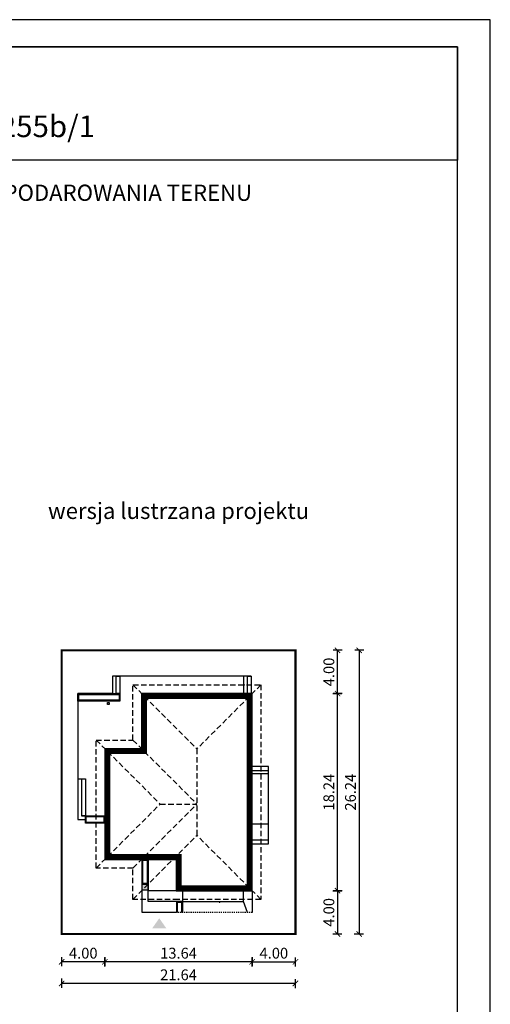
# Model space of a CAD drawing. Units: metres. Extents: x -574 to -469, y 45 to 193.
# Drawn here: x -513 to -469, y 102 to 193 of the extents above; entities that cross this region are included whole.
import ezdxf
from ezdxf.enums import TextEntityAlignment as Align

# ---------------------------------------------------------------- set-up
doc = ezdxf.new("R2010")
doc.units = ezdxf.units.M
doc.header["$PDMODE"] = 35
doc.header["$PDSIZE"] = 0.1
doc.linetypes.add('DASHED', pattern=[0.75, 0.5, -0.25])
doc.linetypes.add('HIDDEN2', pattern=[4.7625, 3.175, -1.5875])
for name, color, linetype in [('A-WYMIARY zewnętrzne', 45, 'Continuous'), ('A-ZAGOSPODAROWANIE', 103, 'Continuous'), ('A-ŚCIANY', 21, 'Continuous'), ('linie przekroju', 61, 'Continuous'), ('w-dach-widok', 141, 'Continuous')]:
    doc.layers.add(name, color=color, linetype=linetype)
doc.layers.add('cienkie', color=1, linetype='Continuous', lineweight=15)
doc.layers.add('grube', color=2, linetype='Continuous', lineweight=30)
doc.styles.add('Arial', font='arial.ttf')
doc.styles.add('goska4', font='romans.shx', dxfattribs={"width": 0.7})
doc.dimstyles.new('GOŚKA3 z 0.5', dxfattribs={"dimtxt": 1, "dimasz": 0.005, "dimexe": 0.2, "dimexo": 1, "dimgap": 0.3, "dimtad": 1, "dimrnd": 0.01, "dimzin": 1, "dimdsep": 46, "dimtxsty": 'goska4', "dimblk": 'ArchTick2', "dimcen": 0.15, "dimse1": 1, "dimse2": 1, "dimclrd": 256, "dimclrt": 2, "dimadec": 0, "dimazin": 2, "dimtm": 1e-09, "dimtfac": 1, "dimtix": 1, "dimtmove": 2, "dimatfit": 3, "dimldrblk": 'ARCHTICK', "dimfxl": 1, "dimtolj": 1, "dimtzin": 0, "dimarcsym": 0})

# ---------------------------------------------------------------- blocks, each defined once
blk = doc.blocks.new('ramka')
at = {"layer": 'A-ŚCIANY', "ltscale": 0.03}
blk.add_lwpolyline([(0, 0), (105, 0), (105, 148.5), (0, 148.5)], close=True, dxfattribs=at)
at = {"layer": 'grube', "ltscale": 3}
for points in [[(3.05, 2.5), (101.95, 2.5), (101.95, 146), (3.05, 146)], [(3.05, 146), (101.95, 146), (101.95, 135.5), (3.05, 135.5)]]:
    blk.add_lwpolyline(points, close=True, dxfattribs=at)
at = {"layer": 'cienkie', "ltscale": 3, "insert": (52.5, 133.239), "char_height": 1.5, "width": 86.56026, "attachment_point": 2, "style": 'Arial'}
blk.add_mtext('OBRYS BUDYNKU DO PROJEKTU ZAGOSPODAROWANIA TERENU', dxfattribs=at)
blk = doc.blocks.new('ArchTick2')
at = {"color": 0, "linetype": 'ByBlock', "const_width": 15}
blk.add_lwpolyline([(-50, -50), (50, 50)], dxfattribs=at)
at = {"layer": 'A-WYMIARY zewnętrzne'}
blk.add_line((0, -89), (0, 81), dxfattribs=at)
blk = doc.blocks.new('*D11')
at = {"layer": 'A-WYMIARY zewnętrzne', "lineweight": -2, "ltscale": 3, "transparency": 16777216}
blk.add_line((-491.197, 106.177), (-487.207, 106.177), dxfattribs=at)
at = {"layer": 'Defpoints', "color": 0, "ltscale": 3, "transparency": 16777216}
for p in [(-491.202, 112.754), (-487.202, 108.754), (-487.202, 106.177)]:
    blk.add_point(p, dxfattribs=at)
at = {"layer": 'A-WYMIARY zewnętrzne', "lineweight": -2, "ltscale": 3, "transparency": 16777216, "xscale": 0.005, "yscale": 0.005, "zscale": 0.005, "rotation": 180}
blk.add_blockref('ArchTick2', (-491.202, 106.177), dxfattribs=at)
at = {"layer": 'A-WYMIARY zewnętrzne', "lineweight": -2, "ltscale": 3, "transparency": 16777216, "xscale": 0.005, "yscale": 0.005, "zscale": 0.005}
blk.add_blockref('ArchTick2', (-487.202, 106.177), dxfattribs=at)
at = {"layer": 'A-WYMIARY zewnętrzne', "color": 2, "ltscale": 3, "transparency": 16777216, "insert": (-489.202, 106.977), "char_height": 1, "attachment_point": 5, "style": 'goska4'}
blk.add_mtext('\\A1;4.00', dxfattribs=at)
blk = doc.blocks.new('_ArchTick')
at = {"color": 0, "linetype": 'ByBlock', "const_width": 15}
blk.add_lwpolyline([(-50, -50), (50, 50)], dxfattribs=at)
blk = doc.blocks.new('*D12')
at = {"layer": 'A-WYMIARY zewnętrzne', "lineweight": -2, "ltscale": 3, "transparency": 16777216}
blk.add_line((-491.207, 106.177), (-504.837, 106.177), dxfattribs=at)
at = {"layer": 'Defpoints', "color": 0, "ltscale": 3, "transparency": 16777216}
for p in [(-504.842, 115.654), (-491.202, 112.754), (-504.842, 106.177)]:
    blk.add_point(p, dxfattribs=at)
at = {"layer": 'A-WYMIARY zewnętrzne', "lineweight": -2, "ltscale": 3, "transparency": 16777216, "xscale": 0.005, "yscale": 0.005, "zscale": 0.005, "rotation": 180}
blk.add_blockref('ArchTick2', (-504.842, 106.177), dxfattribs=at)
at = {"layer": 'A-WYMIARY zewnętrzne', "lineweight": -2, "ltscale": 3, "transparency": 16777216, "xscale": 0.005, "yscale": 0.005, "zscale": 0.005}
blk.add_blockref('ArchTick2', (-491.202, 106.177), dxfattribs=at)
at = {"layer": 'A-WYMIARY zewnętrzne', "color": 2, "ltscale": 3, "transparency": 16777216, "insert": (-498.022, 106.977), "char_height": 1, "attachment_point": 5, "style": 'goska4'}
blk.add_mtext('\\A1;13.64', dxfattribs=at)
blk = doc.blocks.new('*D13')
at = {"layer": 'A-WYMIARY zewnętrzne', "lineweight": -2, "ltscale": 3, "transparency": 16777216}
blk.add_line((-504.847, 106.177), (-508.837, 106.177), dxfattribs=at)
at = {"layer": 'Defpoints', "color": 0, "ltscale": 3, "transparency": 16777216}
for p in [(-504.842, 115.654), (-508.842, 108.754), (-508.842, 106.177)]:
    blk.add_point(p, dxfattribs=at)
at = {"layer": 'A-WYMIARY zewnętrzne', "lineweight": -2, "ltscale": 3, "transparency": 16777216, "xscale": 0.005, "yscale": 0.005, "zscale": 0.005, "rotation": 180}
blk.add_blockref('ArchTick2', (-508.842, 106.177), dxfattribs=at)
at = {"layer": 'A-WYMIARY zewnętrzne', "lineweight": -2, "ltscale": 3, "transparency": 16777216, "xscale": 0.005, "yscale": 0.005, "zscale": 0.005}
blk.add_blockref('ArchTick2', (-504.842, 106.177), dxfattribs=at)
at = {"layer": 'A-WYMIARY zewnętrzne', "color": 2, "ltscale": 3, "transparency": 16777216, "insert": (-506.842, 106.977), "char_height": 1, "attachment_point": 5, "style": 'goska4'}
blk.add_mtext('\\A1;4.00', dxfattribs=at)
blk = doc.blocks.new('*D14')
at = {"layer": 'A-WYMIARY zewnętrzne', "lineweight": -2, "ltscale": 3, "transparency": 16777216}
blk.add_line((-487.207, 104.177), (-508.837, 104.177), dxfattribs=at)
at = {"layer": 'Defpoints', "color": 0, "ltscale": 3, "transparency": 16777216}
for p in [(-508.842, 108.754), (-487.202, 108.754), (-508.842, 104.177)]:
    blk.add_point(p, dxfattribs=at)
at = {"layer": 'A-WYMIARY zewnętrzne', "lineweight": -2, "ltscale": 3, "transparency": 16777216, "xscale": 0.005, "yscale": 0.005, "zscale": 0.005, "rotation": 180}
blk.add_blockref('ArchTick2', (-508.842, 104.177), dxfattribs=at)
at = {"layer": 'A-WYMIARY zewnętrzne', "lineweight": -2, "ltscale": 3, "transparency": 16777216, "xscale": 0.005, "yscale": 0.005, "zscale": 0.005}
blk.add_blockref('ArchTick2', (-487.202, 104.177), dxfattribs=at)
at = {"layer": 'A-WYMIARY zewnętrzne', "color": 2, "ltscale": 3, "transparency": 16777216, "insert": (-498.022, 104.977), "char_height": 1, "attachment_point": 5, "style": 'goska4'}
blk.add_mtext('\\A1;21.64', dxfattribs=at)
blk = doc.blocks.new('*D15')
at = {"layer": 'A-WYMIARY zewnętrzne', "lineweight": -2, "ltscale": 3, "transparency": 16777216}
blk.add_line((-483.307, 112.759), (-483.307, 130.989), dxfattribs=at)
at = {"layer": 'Defpoints', "color": 0, "ltscale": 3, "transparency": 16777216}
for p in [(-494.602, 130.994), (-483.307, 130.994), (-497.802, 112.754)]:
    blk.add_point(p, dxfattribs=at)
at = {"layer": 'A-WYMIARY zewnętrzne', "lineweight": -2, "ltscale": 3, "transparency": 16777216, "xscale": 0.005, "yscale": 0.005, "zscale": 0.005}
for p, rotation in [((-483.307, 130.994), 90), ((-483.307, 112.754), 270)]:
    blk.add_blockref('ArchTick2', p, dxfattribs=dict(at, rotation=rotation))
at = {"layer": 'A-WYMIARY zewnętrzne', "color": 2, "ltscale": 3, "transparency": 16777216, "insert": (-484.107, 121.874), "char_height": 1, "attachment_point": 5, "rotation": 90, "style": 'goska4'}
blk.add_mtext('\\A1;18.24', dxfattribs=at)
blk = doc.blocks.new('*D16')
at = {"layer": 'A-WYMIARY zewnętrzne', "lineweight": -2, "ltscale": 3, "transparency": 16777216}
blk.add_line((-483.307, 130.999), (-483.307, 134.989), dxfattribs=at)
at = {"layer": 'Defpoints', "color": 0, "ltscale": 3, "transparency": 16777216}
for p in [(-487.202, 134.994), (-483.307, 134.994), (-494.602, 130.994)]:
    blk.add_point(p, dxfattribs=at)
at = {"layer": 'A-WYMIARY zewnętrzne', "lineweight": -2, "ltscale": 3, "transparency": 16777216, "xscale": 0.005, "yscale": 0.005, "zscale": 0.005}
for p, rotation in [((-483.307, 134.994), 90), ((-483.307, 130.994), 270)]:
    blk.add_blockref('ArchTick2', p, dxfattribs=dict(at, rotation=rotation))
at = {"layer": 'A-WYMIARY zewnętrzne', "color": 2, "ltscale": 3, "transparency": 16777216, "insert": (-484.107, 132.994), "char_height": 1, "attachment_point": 5, "rotation": 90, "style": 'goska4'}
blk.add_mtext('\\A1;4.00', dxfattribs=at)
blk = doc.blocks.new('*D17')
at = {"layer": 'A-WYMIARY zewnętrzne', "lineweight": -2, "ltscale": 3, "transparency": 16777216}
blk.add_line((-483.307, 112.749), (-483.307, 108.759), dxfattribs=at)
at = {"layer": 'Defpoints', "color": 0, "ltscale": 3, "transparency": 16777216}
for p in [(-497.802, 112.754), (-487.202, 108.754), (-483.307, 108.754)]:
    blk.add_point(p, dxfattribs=at)
at = {"layer": 'A-WYMIARY zewnętrzne', "lineweight": -2, "ltscale": 3, "transparency": 16777216, "xscale": 0.005, "yscale": 0.005, "zscale": 0.005}
for p, rotation in [((-483.307, 112.754), 90), ((-483.307, 108.754), 270)]:
    blk.add_blockref('ArchTick2', p, dxfattribs=dict(at, rotation=rotation))
at = {"layer": 'A-WYMIARY zewnętrzne', "color": 2, "ltscale": 3, "transparency": 16777216, "insert": (-484.107, 110.754), "char_height": 1, "attachment_point": 5, "rotation": 90, "style": 'goska4'}
blk.add_mtext('\\A1;4.00', dxfattribs=at)
blk = doc.blocks.new('*D18')
at = {"layer": 'A-WYMIARY zewnętrzne', "lineweight": -2, "ltscale": 3, "transparency": 16777216}
blk.add_line((-481.307, 134.989), (-481.307, 108.759), dxfattribs=at)
at = {"layer": 'Defpoints', "color": 0, "ltscale": 3, "transparency": 16777216}
for p in [(-487.202, 134.994), (-487.202, 108.754), (-481.307, 108.754)]:
    blk.add_point(p, dxfattribs=at)
at = {"layer": 'A-WYMIARY zewnętrzne', "lineweight": -2, "ltscale": 3, "transparency": 16777216, "xscale": 0.005, "yscale": 0.005, "zscale": 0.005}
for p, rotation in [((-481.307, 134.994), 90), ((-481.307, 108.754), 270)]:
    blk.add_blockref('ArchTick2', p, dxfattribs=dict(at, rotation=rotation))
at = {"layer": 'A-WYMIARY zewnętrzne', "color": 2, "ltscale": 3, "transparency": 16777216, "insert": (-482.107, 121.874), "char_height": 1, "attachment_point": 5, "rotation": 90, "style": 'goska4'}
blk.add_mtext('\\A1;26.24', dxfattribs=at)

msp = doc.modelspace()

# ---------------------------------------------------------------- hatches: boundary and pattern name
at = {"layer": 'linie przekroju', "ltscale": 0.03}
h = msp.add_hatch(color=256, dxfattribs=at)
h.dxf.hatch_style = 1
h.paths.add_polyline_path([(-541.923, 113.354), (-542.483, 113.354), (-541.923, 112.794)])
h.paths.add_polyline_path([(-542.483, 113.354), (-542.483, 112.794), (-541.923, 112.794)])
h.paths.add_polyline_path([(-500.842, 113.354), (-501.402, 112.794), (-500.842, 112.794)])
h.paths.add_polyline_path([(-500.842, 113.354), (-501.402, 113.354), (-501.402, 112.794)])
at = {"layer": 'linie przekroju'}
msp.add_hatch(color=256, dxfattribs=at).paths.add_polyline_path([(-499.806, 110.207), (-500.463, 109.273), (-499.806, 109.273), (-499.15, 109.273)])

# ---------------------------------------------------------------- linework, layer by layer
at = {"ltscale": 0.03}
for points in [[(-491.202, 130.994), (-501.442, 130.994), (-501.442, 125.894), (-504.842, 125.894), (-504.842, 115.654), (-498.242, 115.654), (-498.242, 112.754), (-491.202, 112.754)], [(-504.442, 129.994), (-504.602, 129.994), (-504.602, 130.154), (-504.442, 130.154)], [(-500.842, 112.794), (-501.402, 112.794), (-501.402, 113.354), (-500.842, 113.354)]]:
    msp.add_lwpolyline(points, close=True, dxfattribs=at)
at = {"layer": 'A-ZAGOSPODAROWANIE', "ltscale": 0.03}
for p, q in [((-491.302, 132.594), (-504.142, 132.594)), ((-497.622, 111.754), (-497.622, 112.754)), ((-497.642, 111.754), (-492.002, 111.754))]:
    msp.add_line(p, q, dxfattribs=at)
at = {"layer": 'A-ZAGOSPODAROWANIE', "linetype": 'HIDDEN2', "ltscale": 0.03}
msp.add_line((-491.202, 110.754), (-498.242, 110.754), dxfattribs=at)
at = {"layer": 'A-ZAGOSPODAROWANIE', "ltscale": 0.03}
for points in [[(-503.792, 132.594), (-504.142, 132.594), (-504.142, 130.994), (-503.792, 130.994)], [(-503.792, 132.594), (-503.442, 132.594), (-503.442, 130.994), (-503.792, 130.994)], [(-491.652, 132.594), (-492.002, 132.594), (-492.002, 130.994), (-491.652, 130.994)], [(-491.652, 132.594), (-491.302, 132.594), (-491.302, 130.994), (-491.652, 130.994)], [(-507.342, 130.994), (-503.442, 130.994), (-503.442, 130.294), (-507.342, 130.294)], [(-507.262, 130.914), (-503.522, 130.914), (-503.522, 130.374), (-507.262, 130.374)], [(-506.642, 119.694), (-504.842, 119.694), (-504.842, 118.994), (-506.642, 118.994)], [(-506.562, 119.614), (-504.922, 119.614), (-504.922, 119.074), (-506.562, 119.074)], [(-500.842, 115.654), (-500.842, 113.354), (-501.402, 113.354), (-501.402, 115.654)], [(-500.922, 115.574), (-500.922, 113.434), (-501.322, 113.434), (-501.322, 115.574)]]:
    msp.add_lwpolyline(points, close=True, dxfattribs=at)
for points in [[(-491.302, 131.794, 0, 0, 0), (-492.002, 131.794, 0, 0.125, 0), (-491.877, 131.794, 0, 0, 0)], [(-494.222, 110.754, 0, 0, 0), (-494.222, 111.754, 0, 0.125, 0), (-494.222, 111.629, 0, 0, 0)]]:
    msp.add_lwpolyline(points, format="xyseb", dxfattribs=at)
for points in [[(-504.142, 130.994), (-507.342, 130.994), (-507.342, 119.344), (-506.642, 119.344)], [(-491.202, 117.104), (-489.702, 117.104), (-489.702, 124.254), (-491.202, 124.254)], [(-507.342, 123.094), (-506.642, 123.094), (-506.642, 119.694), (-506.992, 119.694)], [(-506.992, 123.094), (-506.992, 119.694), (-506.642, 119.694)], [(-491.202, 117.454), (-489.702, 117.454), (-489.702, 123.854), (-491.202, 123.854)], [(-491.202, 118.954), (-489.702, 118.954), (-489.702, 123.554), (-491.202, 123.554)], [(-498.242, 112.754), (-500.842, 112.754), (-500.842, 115.654)], [(-498.222, 110.754), (-501.402, 110.754), (-501.402, 113.354)], [(-498.222, 111.754), (-500.842, 111.754), (-500.842, 112.954)], [(-491.639, 110.754), (-492.002, 111.754), (-492.002, 112.754), (-491.202, 112.754), (-491.202, 110.754)], [(-497.622, 111.754), (-498.222, 111.754), (-498.222, 110.754)], [(-497.702, 110.754), (-497.702, 111.674), (-498.142, 111.674), (-498.142, 110.754)], [(-497.622, 110.754), (-497.622, 111.754)]]:
    msp.add_lwpolyline(points, dxfattribs=at)
at = {"layer": 'grube', "const_width": 0.2}
msp.add_lwpolyline([(-487.202, 108.754), (-508.842, 108.754), (-508.842, 134.994), (-487.202, 134.994)], close=True, dxfattribs=at)
at = {"layer": 'linie przekroju', "const_width": 0.5}
msp.add_lwpolyline([(-491.452, 130.744), (-501.192, 130.744), (-501.192, 125.644), (-504.592, 125.644), (-504.592, 115.904), (-497.992, 115.904), (-497.992, 113.004), (-491.452, 113.004)], close=True, dxfattribs=at)
at = {"layer": 'w-dach-widok', "linetype": 'DASHED'}
for p, q in [((-502.242, 131.794), (-496.322, 125.874)), ((-490.402, 131.794), (-496.322, 125.874)), ((-505.642, 126.694), (-499.722, 120.774)), ((-502.242, 126.694), (-496.322, 120.774)), ((-496.322, 125.874), (-496.322, 117.874)), ((-505.642, 114.854), (-499.722, 120.774)), ((-502.242, 114.854), (-496.322, 120.774)), ((-499.722, 120.774), (-496.322, 120.774)), ((-502.242, 111.954), (-496.322, 117.874)), ((-490.402, 111.954), (-496.322, 117.874))]:
    msp.add_line(p, q, dxfattribs=at)
msp.add_lwpolyline([(-502.242, 131.794), (-490.402, 131.794), (-490.402, 111.954), (-498.042, 111.954), (-502.242, 111.954), (-502.242, 114.854), (-505.642, 114.854), (-505.642, 126.694), (-502.242, 126.694)], close=True, dxfattribs=at)

# ---------------------------------------------------------------- block references
at = {"layer": 'A-ŚCIANY'}
msp.add_blockref('ramka', (-574.163, 44.836), dxfattribs=at)

# ---------------------------------------------------------------- texts
at = {"layer": 'cienkie', "style": 'Arial'}
msp.add_text('Murator M255b, M255b/1', height=2, dxfattribs=at).set_placement((-521.584, 182.471), align=Align.CENTER)
at = {"layer": 'cienkie', "ltscale": 3, "insert": (-498.022, 148.648), "char_height": 1.5, "width": 26.33058, "attachment_point": 2, "style": 'Arial'}
msp.add_mtext('wersja lustrzana projektu', dxfattribs=at)

# ---------------------------------------------------------------- dimensions: what is measured, and where the dimension line sits
at = {"layer": 'A-WYMIARY zewnętrzne', "ltscale": 3}
for base, p1, p2, angle, picture, middle in [((-483.307, 134.994), (-494.602, 130.994), (-487.202, 134.994), 90, '*D16', (-484.107, 132.994)), ((-481.307, 108.754), (-487.202, 134.994), (-487.202, 108.754), 270, '*D18', (-482.107, 121.874)), ((-483.307, 130.994), (-497.802, 112.754), (-494.602, 130.994), 90, '*D15', (-484.107, 121.874)), ((-508.842, 106.177), (-504.842, 115.654), (-508.842, 108.754), 180, '*D13', (-506.842, 106.977)), ((-504.842, 106.177), (-491.202, 112.754), (-504.842, 115.654), 180, '*D12', (-498.022, 106.977)), ((-483.307, 108.754), (-497.802, 112.754), (-487.202, 108.754), 270, '*D17', (-484.107, 110.754)), ((-487.202, 106.177), (-491.202, 112.754), (-487.202, 108.754), 180, '*D11', (-489.202, 106.977)), ((-508.842, 104.177), (-487.202, 108.754), (-508.842, 108.754), 180, '*D14', (-498.022, 104.977))]:
    dim = msp.add_linear_dim(base=base, p1=p1, p2=p2, angle=angle, dimstyle='GOŚKA3 z 0.5', dxfattribs=at)
    dim.commit()
    dim.dimension.update_dxf_attribs({"geometry": picture, "text_midpoint": middle})

doc.saveas('drawing.dxf')
